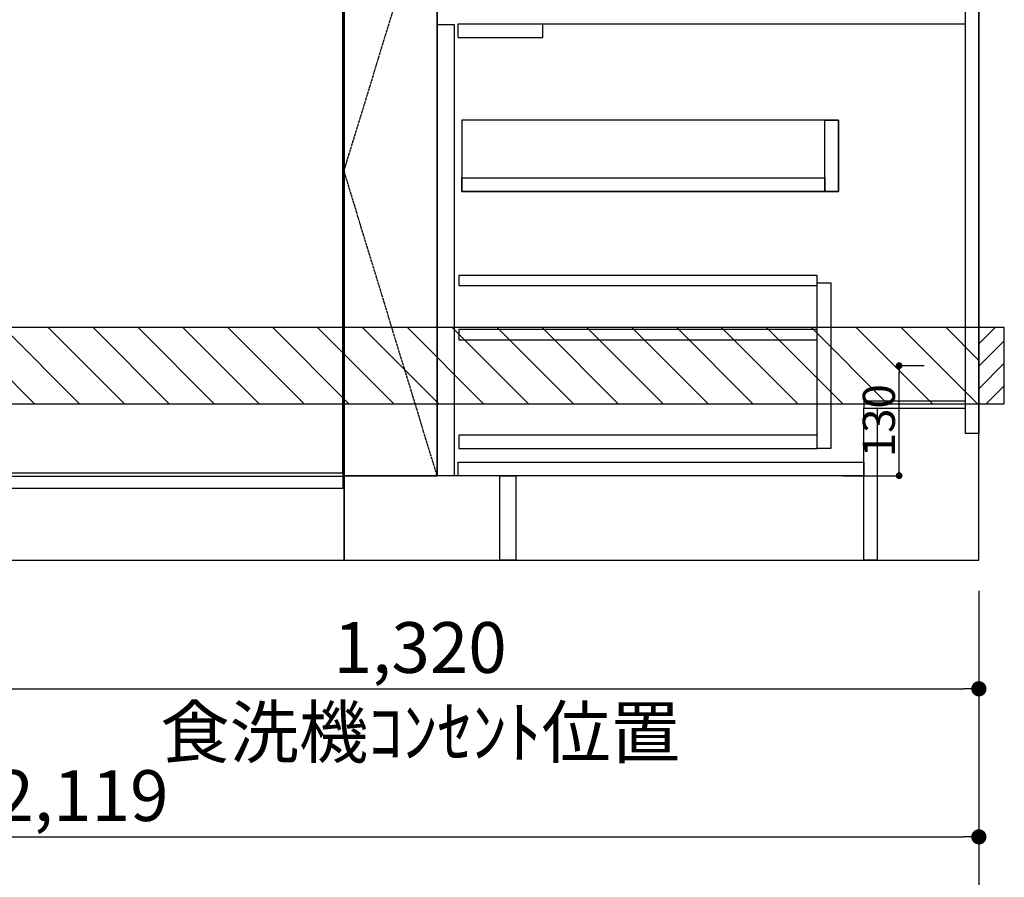
# Model space of a CAD drawing. Units: inches. Extents: x 0 to 26473, y -25 to 8845.
# Drawn here: x 15830 to 16993, y 1661 to 2674 of the extents above; entities that cross this region are included whole.
import ezdxf

# ---------------------------------------------------------------- set-up
doc = ezdxf.new("R2010")
doc.units = ezdxf.units.IN
doc.header["$MEASUREMENT"] = 0
doc.linetypes.add('CENTER', pattern=[2, 1.25, -0.25, 0.25, -0.25])
doc.linetypes.add('HIDDEN', pattern=[0.375, 0.25, -0.125])
doc.layers.get('DEFPOINTS').update_dxf_attribs({"color": 146})
for name, color, linetype in [('111-壁仕上', 3, 'Continuous'), ('120-キャビネット（外）', 7, 'Continuous'), ('121-キャビネット（中）', 253, 'HIDDEN'), ('122-扉', 6, 'Continuous'), ('123-扉向き', 231, 'CENTER'), ('150-機器', 8, 'Continuous'), ('166-寸法B', 11, 'Continuous'), ('180-補助', 161, 'Continuous')]:
    doc.layers.add(name, color=color, linetype=linetype)
doc.styles.add('KH001', font='txt')
doc.dimstyles.new('KH1xx015', dxfattribs={"dimscale": 10, "dimtxt": 3.8, "dimasz": 0.8, "dimexe": 0.3, "dimexo": 1.2, "dimgap": 0.5, "dimtad": 3, "dimdec": 1, "dimdsep": 46, "dimlunit": 6, "dimtxsty": 'KH001', "dimblk": 'DOT', "dimcen": 1, "dimdle": 1, "dimclrd": 256, "dimclre": 256, "dimclrt": 256, "dimadec": 0, "dimazin": 0, "dimtfac": 1, "dimtdec": 1, "dimtix": 1, "dimtmove": 2, "dimatfit": 3, "dimldrblk": 'CLOSEDBLANK', "dimfxl": 1, "dimtolj": 1, "dimtzin": 0, "dimlwd": -1, "dimlwe": -1, "dimarcsym": 0})
doc.dimstyles.new('KH1xx030', dxfattribs={"dimscale": 30, "dimtxt": 2, "dimasz": 0.6, "dimexe": 0.3, "dimexo": 1.2, "dimgap": 0.5, "dimtad": 3, "dimdec": 1, "dimdsep": 46, "dimlunit": 6, "dimtxsty": 'KH001', "dimblk": 'DOT', "dimcen": 1, "dimdle": 1, "dimclrd": 256, "dimclre": 256, "dimclrt": 256, "dimadec": 0, "dimazin": 0, "dimtfac": 1, "dimtdec": 1, "dimtix": 1, "dimtmove": 2, "dimatfit": 3, "dimldrblk": 'CLOSEDBLANK', "dimfxl": 1, "dimtolj": 1, "dimtzin": 0, "dimlwd": -1, "dimlwe": -1, "dimarcsym": 0})

# ---------------------------------------------------------------- blocks, each defined once
blk = doc.blocks.new('_Dot')
at = {"color": 0, "linetype": 'ByBlock', "lineweight": -2}
blk.add_line((-0.5, 0), (-1, 0), dxfattribs=at)
at = {"color": 0, "linetype": 'ByBlock', "const_width": 0.5}
blk.add_lwpolyline([(-0.25, 0, 1), (0.25, 0, 1)], format="xyb", close=True, dxfattribs=at)
blk = doc.blocks.new('*D851')
at = {"layer": 'DEFPOINTS'}
for p, q in [((16898.2, 2265.1), (16865.8, 2265.1)), ((16868.8, 2143.1), (16868.8, 2257.1)), ((16802.2, 2135.1), (16871.8, 2135.1))]:
    blk.add_line(p, q, dxfattribs=at)
at = {"layer": 'DEFPOINTS', "color": 0}
for p in [(16868.8, 2265.1), (16910.2, 2265.1), (16790.2, 2135.1)]:
    blk.add_point(p, dxfattribs=at)
at = {"layer": 'DEFPOINTS', "linetype": 'ByBlock', "xscale": 8, "yscale": 8, "zscale": 8}
for p, rotation in [((16868.8, 2265.1), 90), ((16868.8, 2135.1), 270)]:
    blk.add_blockref('_Dot', p, dxfattribs=dict(at, rotation=rotation))
at = {"layer": 'DEFPOINTS', "insert": (16844.8, 2200.1), "char_height": 38, "attachment_point": 5, "rotation": 90, "style": 'KH001'}
blk.add_mtext('\\A1;130', dxfattribs=at)
blk = doc.blocks.new('_ClosedBlank')
at = {"color": 0, "linetype": 'ByBlock', "lineweight": -2}
for p, q in [((-1, 0.167), (0, 0)), ((-1, 0.167), (-1, -0.167)), ((0, 0), (-1, -0.167))]:
    blk.add_line(p, q, dxfattribs=at)
blk = doc.blocks.new('*D995')
at = {"layer": '166-寸法B'}
for p, q in [((15643, 2516), (15643, 1874.3)), ((16963, 1963.1), (16963, 1874.3)), ((15661, 1883.3), (16945, 1883.3))]:
    blk.add_line(p, q, dxfattribs=at)
at = {"layer": 'DEFPOINTS', "color": 0}
for p in [(15643, 2552), (16963, 1999.1), (16963, 1883.3)]:
    blk.add_point(p, dxfattribs=at)
at = {"layer": '166-寸法B', "linetype": 'ByBlock', "xscale": 18, "yscale": 18, "zscale": 18, "rotation": 180}
blk.add_blockref('_Dot', (15643, 1883.3), dxfattribs=at)
at = {"layer": '166-寸法B', "linetype": 'ByBlock', "xscale": 18, "yscale": 18, "zscale": 18}
blk.add_blockref('_Dot', (16963, 1883.3), dxfattribs=at)
at = {"layer": '166-寸法B', "char_height": 60, "attachment_point": 5, "style": 'KH001'}
for s, insert in [('\\A1;1,320', (16303, 1932.1)), ('\\A1;食洗機ｺﾝｾﾝﾄ位置', (16303, 1832))]:
    blk.add_mtext(s, dxfattribs=dict(at, insert=insert))
blk = doc.blocks.new('*D1019')
at = {"layer": '166-寸法B'}
for p, q in [((14844, 1999.1), (14844, 1699.3)), ((16963, 1999.1), (16963, 1699.3)), ((14862, 1708.3), (16945, 1708.3))]:
    blk.add_line(p, q, dxfattribs=at)
at = {"layer": 'DEFPOINTS', "color": 0}
for p in [(14844, 2035.1), (16963, 2035.1), (16963, 1708.3)]:
    blk.add_point(p, dxfattribs=at)
at = {"layer": '166-寸法B', "linetype": 'ByBlock', "xscale": 18, "yscale": 18, "zscale": 18, "rotation": 180}
blk.add_blockref('_Dot', (14844, 1708.3), dxfattribs=at)
at = {"layer": '166-寸法B', "linetype": 'ByBlock', "xscale": 18, "yscale": 18, "zscale": 18}
blk.add_blockref('_Dot', (16963, 1708.3), dxfattribs=at)
at = {"layer": '166-寸法B', "insert": (15903.5, 1757.1), "char_height": 60, "attachment_point": 5, "style": 'KH001'}
blk.add_mtext('\\A1;2,119', dxfattribs=at)
blk = doc.blocks.new('*D1021')
at = {"layer": '166-寸法B'}
for p, q in [((14841, 1999.1), (14841, 1549.3)), ((16963, 1999.1), (16963, 1549.3)), ((14859, 1558.3), (16945, 1558.3))]:
    blk.add_line(p, q, dxfattribs=at)
at = {"layer": 'DEFPOINTS', "color": 0}
for p in [(14841, 2035.1), (16963, 2035.1), (16963, 1558.3)]:
    blk.add_point(p, dxfattribs=at)
at = {"layer": '166-寸法B', "linetype": 'ByBlock', "xscale": 18, "yscale": 18, "zscale": 18, "rotation": 180}
blk.add_blockref('_Dot', (14841, 1558.3), dxfattribs=at)
at = {"layer": '166-寸法B', "linetype": 'ByBlock', "xscale": 18, "yscale": 18, "zscale": 18}
blk.add_blockref('_Dot', (16963, 1558.3), dxfattribs=at)
at = {"layer": '166-寸法B', "insert": (15902, 1607.1), "char_height": 60, "attachment_point": 5, "style": 'KH001'}
blk.add_mtext('\\A1;2,122', dxfattribs=at)
blk = doc.blocks.new('BOCSH_DW_L')
at = {"layer": '122-扉'}
for p, q in [((0, 85), (0, 820)), ((450, 85), (450, 820))]:
    blk.add_line(p, q, dxfattribs=at)
for points in [[(2, 103), (2, 685), (448, 685), (448, 103)], [(0, 85), (0, 0), (450, 0), (450, 85)]]:
    blk.add_lwpolyline(points, close=True, dxfattribs=at)
at = {"layer": '150-機器', "color": 13, "linetype": 'Continuous'}
for p, q in [((1, 818), (1, 85)), ((449, 818), (1, 818)), ((449, 85), (449, 818)), ((3, 813), (3, 699)), ((447, 813), (3, 813)), ((447, 813), (447, 699)), ((136.9, 799.8), (136.9, 714.8)), ((136.9, 799.8), (313.1, 799.8)), ((164.8, 799.8), (164.8, 742.6)), ((285.2, 799.8), (285.2, 742.6)), ((136.9, 781.5), (164.8, 781.5)), ((313.1, 781.5), (285.2, 781.5)), ((136.9, 767.4), (164.8, 767.4)), ((313.1, 767.4), (285.2, 767.4)), ((136.9, 753.3), (164.8, 753.3)), ((313.1, 753.3), (285.2, 753.3)), ((136.9, 742.6), (313.1, 742.6)), ((164.8, 717.6), (285.5, 717.6)), ((285.5, 717.6), (313.1, 717.6)), ((447, 699), (3, 699)), ((1, 99.3), (449, 99.3))]:
    blk.add_line(p, q, dxfattribs=at)
at = {"layer": '150-機器', "color": 13}
for p, q in [((447, 699), (3, 699)), ((447, 692), (3, 692)), ((447, 685), (3, 685))]:
    blk.add_line(p, q, dxfattribs=at)
at = {"layer": '150-機器', "color": 13, "linetype": 'Continuous'}
blk.add_lwpolyline([(136.9, 714.8), (313.1, 714.8), (313.1, 799.8)], dxfattribs=at)
at = {"layer": '150-機器', "color": 13}
blk.add_lwpolyline([(3, 699), (447, 699), (447, 685), (3, 685)], close=True, dxfattribs=at)
at = {"layer": '150-機器', "color": 13, "linetype": 'Continuous'}
for centre, radius in [((117.2, 792.2), 6.4), ((332.8, 792.2), 6.4), ((75.7, 775.7), 9.99), ((117.2, 775.4), 6.4), ((332.8, 775.4), 6.4), ((374.3, 775.7), 9.99), ((117.2, 758.6), 6.4), ((332.8, 758.6), 6.4)]:
    blk.add_circle(centre, radius, dxfattribs=at)
for centre, start, end in [((162, 742.3), 201.6376, 275.8686), ((288, 742.3), 264.1314, 338.3624)]:
    blk.add_arc(centre, 24.8, start, end, dxfattribs=at)

msp = doc.modelspace()

# ---------------------------------------------------------------- hatches: boundary and pattern name
at = {"layer": '180-補助'}
h = msp.add_hatch(dxfattribs=at)
h.set_pattern_fill('ANSI31', color=13, scale=300, style=0)
h.set_pattern_definition([(135, (416820.105, 15223.167), (26.5165043, 26.5165043), [])])
h.paths.add_polyline_path([(16963.03, 2310.11), (14844.03, 2310.11), (14844.03, 2220.11), (16963.03, 2220.11)])
h = msp.add_hatch(dxfattribs=at)
h.set_pattern_fill('ANSI31', color=256, scale=150, style=0)
h.set_pattern_definition([(45, (-437777.506, 2122.875), (-13.25825215, 13.25825215), [])])
h.paths.add_polyline_path([(16963.03, 2220.11), (16993.03, 2220.11), (16993.03, 2310.11), (16963.03, 2310.11)])

# ---------------------------------------------------------------- linework, layer by layer
at = {"layer": '111-壁仕上', "ltscale": 2}
for p, q in [((16963.03, 2035.11), (16963.03, 4435.11)), ((14212.3, 2035.11), (16963.03, 2035.11))]:
    msp.add_line(p, q, dxfattribs=at)
at = {"layer": '120-キャビネット（外）', "color": 6}
msp.add_line((16323.03, 2855.11), (16323.03, 2135.11), dxfattribs=at)
for points in [[(16323.03, 2855.11), (16213.03, 2855.11), (16213.03, 2135.11), (16323.03, 2135.11)], [(16397.03, 2135.11), (16213.03, 2135.11), (16213.03, 2035.11), (16397.03, 2035.11)]]:
    msp.add_lwpolyline(points, close=True, dxfattribs=at)
at = {"layer": '121-キャビネット（中）', "linetype": 'Continuous', "ltscale": 2}
msp.add_line((16348.03, 2669.11), (16947.03, 2669.11), dxfattribs=at)
at = {"layer": '121-キャビネット（中）', "linetype": 'Continuous'}
for p, q in [((16348.03, 2653.11), (16348.03, 2669.11)), ((16348.03, 2669.11), (16448.03, 2669.11)), ((16448.03, 2653.11), (16448.03, 2669.11)), ((16348.03, 2653.11), (16448.03, 2653.11))]:
    msp.add_line(p, q, dxfattribs=at)
for points in [[(16323.03, 2668.11), (16343.03, 2668.11), (16343.03, 2135.11), (16323.03, 2135.11)], [(16352.03, 2471.11), (16797.03, 2471.11), (16797.03, 2555.11), (16352.03, 2555.11)], [(16781.03, 2555.11), (16797.03, 2555.11), (16797.03, 2471.11), (16781.03, 2471.11)], [(16781.03, 2471.11), (16352.03, 2471.11), (16352.03, 2487.11), (16781.03, 2487.11)], [(16772.03, 2363.11), (16788.03, 2363.11), (16788.03, 2167.11), (16772.03, 2167.11)], [(16772.03, 2183.11), (16348.53, 2183.11), (16348.53, 2167.11), (16772.03, 2167.11)]]:
    msp.add_lwpolyline(points, close=True, dxfattribs=at)
at = {"layer": '122-扉', "color": 253}
for points in [[(16947.03, 2855.11), (16963.03, 2855.11), (16963.03, 2185.11), (16947.03, 2185.11)], [(16827.03, 2223.11), (16827.03, 2215.11), (16947.03, 2215.11), (16947.03, 2223.11)], [(16827.03, 2215.11), (16843.03, 2215.11), (16843.03, 2035.11), (16827.03, 2035.11)], [(16397.03, 2135.11), (16416.03, 2135.11), (16416.03, 2035.11), (16397.03, 2035.11)]]:
    msp.add_lwpolyline(points, close=True, dxfattribs=at)
at = {"layer": '122-扉', "color": 253, "linetype": 'Continuous'}
for points in [[(16348.53, 2359.71), (16772.03, 2359.71), (16772.03, 2371.71), (16348.53, 2371.71)], [(16348.53, 2295.71), (16772.03, 2295.71), (16772.03, 2307.71), (16348.53, 2307.71)], [(16348.03, 2151.11), (16827.03, 2151.11), (16827.03, 2135.11), (16348.03, 2135.11)]]:
    msp.add_lwpolyline(points, close=True, dxfattribs=at)
at = {"layer": '123-扉向き', "ltscale": 2}
msp.add_lwpolyline([(16323.03, 2135.11), (16213.03, 2495.11), (16323.03, 2855.11)], dxfattribs=at)
at = {"layer": '150-機器', "color": 253, "linetype": 'Continuous'}
msp.add_lwpolyline([(16963.03, 2220.11), (16993.03, 2220.11), (16993.03, 2310.11), (16963.03, 2310.11)], close=True, dxfattribs=at)
at = {"layer": '180-補助', "color": 13}
msp.add_lwpolyline([(16963.03, 2310.11), (14844.03, 2310.11), (14844.03, 2220.11), (16963.03, 2220.11)], close=True, dxfattribs=at)

# ---------------------------------------------------------------- block references
at = {"layer": '150-機器', "color": 0, "lineweight": -2}
msp.add_blockref('BOCSH_DW_L', (15763.03, 2035.11), dxfattribs=at)

# ---------------------------------------------------------------- dimensions: what is measured, and where the dimension line sits
at = {"layer": '166-寸法B'}
dim = msp.add_linear_dim(base=(16963.03, 1883.29), p1=(15643.03, 2551.99), p2=(16963.03, 1999.11), text='<>\\X食洗機ｺﾝｾﾝﾄ位置', dimstyle='KH1xx030', dxfattribs=at)
dim.commit()
dim.dimension.update_dxf_attribs({"geometry": '*D995', "text_midpoint": (16303.03, 1883.29)})
dim = msp.add_linear_dim(base=(16963.03, 1558.29), p1=(14841.03, 2035.11), p2=(16963.03, 2035.11), angle=180, dimstyle='KH1xx030', override={"dimtmove": 1}, dxfattribs=at)
dim.commit()
dim.dimension.update_dxf_attribs({"geometry": '*D1021', "text_midpoint": (15902.03, 1607.1)})
dim = msp.add_linear_dim(base=(16963.03, 1708.29), p1=(14844.03, 2035.11), p2=(16963.03, 2035.11), dimstyle='KH1xx030', dxfattribs=at)
dim.commit()
dim.dimension.update_dxf_attribs({"geometry": '*D1019', "text_midpoint": (15903.53, 1757.1)})
at = {"layer": 'DEFPOINTS'}
dim = msp.add_linear_dim(base=(16868.79, 2265.11), p1=(16790.24, 2135.11), p2=(16910.24, 2265.11), angle=90, dimstyle='KH1xx015', dxfattribs=at)
dim.commit()
dim.dimension.update_dxf_attribs({"geometry": '*D851', "text_midpoint": (16844.79, 2200.11)})

doc.saveas('drawing.dxf')
